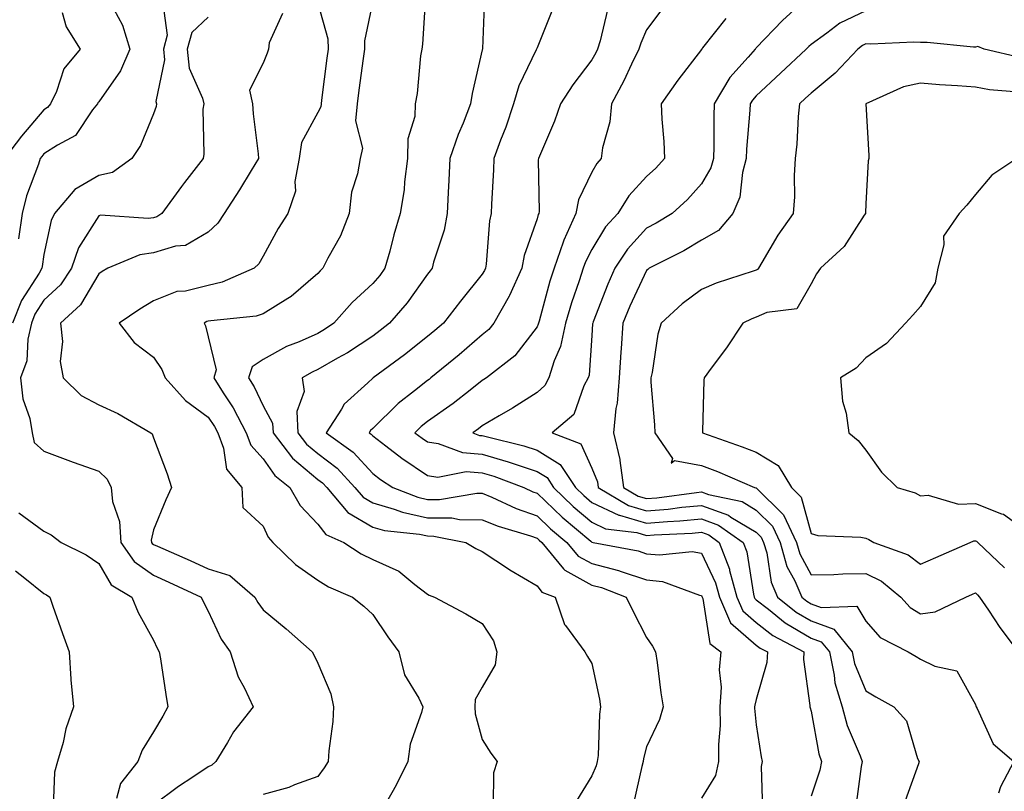
# Model space of a CAD drawing. Units: inches. Extents: x 1039763 to 1042403, y 7226618 to 7229258.
# Drawn here: x 1039884 to 1040063, y 7228307 to 7228447 of the extents above; entities that cross this region are included whole.
import ezdxf

# ---------------------------------------------------------------- set-up
doc = ezdxf.new("R2010")
doc.units = ezdxf.units.IN
doc.header["$MEASUREMENT"] = 0
doc.layers.add('Contour_10397226', color=7, linetype='Continuous', true_color=0x5689dd)

msp = doc.modelspace()

# ---------------------------------------------------------------- linework, layer by layer
at = {"layer": 'Contour_10397226'}
for points in [[(1039909.75, 7228450.22, 2907), (1039910.57, 7228444.44, 2907), (1039909.85, 7228441.92, 2907), (1039910.04, 7228439.93, 2907), (1039908.5, 7228432.37, 2907), (1039908.58, 7228431.92, 2907), (1039908.52, 7228431.45, 2907), (1039908.05, 7228430.09, 2907), (1039905.65, 7228424.33, 2907), (1039904.12, 7228421.92, 2907), (1039900.57, 7228419.4, 2907), (1039898.05, 7228418.84, 2907), (1039893.71, 7228416.26, 2907), (1039890, 7228411.92, 2907), (1039889.34, 7228410.64, 2907), (1039888.05, 7228404.41, 2907), (1039887.72, 7228402.26, 2907), (1039887.66, 7228401.92, 2907), (1039887.15, 7228401.03, 2907), (1039883.93, 7228396.03, 2907), (1039882.33, 7228391.92, 2907)], [(1039938.05, 7228450.3, 2910), (1039939.89, 7228443.75, 2910), (1039939.92, 7228441.92, 2910), (1039939.71, 7228440.26, 2910), (1039938.73, 7228432.6, 2910), (1039938.64, 7228431.92, 2910), (1039938.6, 7228431.38, 2910), (1039938.05, 7228430.34, 2910), (1039935.08, 7228424.88, 2910), (1039934.63, 7228421.92, 2910), (1039933.85, 7228417.73, 2910), (1039933.97, 7228415.99, 2910), (1039932.54, 7228411.92, 2910), (1039930.78, 7228409.19, 2910), (1039928.05, 7228404.11, 2910), (1039927.27, 7228402.7, 2910), (1039926.43, 7228401.92, 2910), (1039920.59, 7228399.38, 2910), (1039918.05, 7228398.8, 2910), (1039913.91, 7228397.77, 2910), (1039912.29, 7228397.67, 2910), (1039908.05, 7228395.95, 2910), (1039905.55, 7228394.43, 2910), (1039901.78, 7228391.92, 2910), (1039904.51, 7228388.38, 2910), (1039908.05, 7228385.68, 2910), (1039909.59, 7228383.45, 2910), (1039910.16, 7228381.92, 2910), (1039913.91, 7228377.78, 2910), (1039918.05, 7228374.77, 2910), (1039919.2, 7228373.07, 2910), (1039919.79, 7228371.92, 2910), (1039920.84, 7228369.13, 2910), (1039921.39, 7228365.26, 2910), (1039924.16, 7228361.92, 2910), (1039924.38, 7228358.26, 2910), (1039928.05, 7228354.89, 2910), (1039928.97, 7228352.84, 2910), (1039929.83, 7228351.92, 2910), (1039933.99, 7228347.87, 2910), (1039938.05, 7228345.01, 2910), (1039939.96, 7228343.82, 2910), (1039944.36, 7228341.92, 2910), (1039946.41, 7228340.29, 2910), (1039948.05, 7228338.73, 2910), (1039950.84, 7228334.71, 2910), (1039952.8, 7228331.92, 2910), (1039953.87, 7228327.74, 2910), (1039956.47, 7228323.51, 2910), (1039957.19, 7228321.92, 2910), (1039956.98, 7228320.86, 2910), (1039954.89, 7228315.09, 2910), (1039954.48, 7228311.92, 2910), (1039952.35, 7228307.62, 2910), (1039950.53, 7228304.39, 2910)], [(1039948.05, 7228450.67, 2911), (1039946.53, 7228443.44, 2911), (1039946.57, 7228441.92, 2911), (1039946.33, 7228440.21, 2911), (1039945.55, 7228434.42, 2911), (1039945.22, 7228431.92, 2911), (1039944.92, 7228428.79, 2911), (1039946.16, 7228423.82, 2911), (1039945.75, 7228421.92, 2911), (1039945.3, 7228419.17, 2911), (1039944.16, 7228415.81, 2911), (1039943.75, 7228411.92, 2911), (1039942.17, 7228407.81, 2911), (1039939.87, 7228403.74, 2911), (1039938.95, 7228401.92, 2911), (1039938.48, 7228401.48, 2911), (1039938.05, 7228400.98, 2911), (1039933.19, 7228396.77, 2911), (1039932.54, 7228396.42, 2911), (1039928.05, 7228393.63, 2911), (1039926.76, 7228393.21, 2911), (1039918.5, 7228392.36, 2911), (1039918.05, 7228392.26, 2911), (1039917.78, 7228392.19, 2911), (1039917.29, 7228391.92, 2911), (1039917.56, 7228391.44, 2911), (1039918.05, 7228389.42, 2911), (1039919.51, 7228383.38, 2911), (1039919.05, 7228381.92, 2911), (1039920.78, 7228379.2, 2911), (1039922.6, 7228376.48, 2911), (1039924.96, 7228371.92, 2911), (1039925.8, 7228369.67, 2911), (1039928.05, 7228367.16, 2911), (1039930.22, 7228364.1, 2911), (1039932.95, 7228361.92, 2911), (1039934.79, 7228358.65, 2911), (1039938.05, 7228355.21, 2911), (1039939.48, 7228353.35, 2911), (1039942.76, 7228351.92, 2911), (1039945.94, 7228349.81, 2911), (1039948.05, 7228348.78, 2911), (1039952.82, 7228346.68, 2911), (1039955.73, 7228344.25, 2911), (1039958.05, 7228342.45, 2911), (1039958.38, 7228342.26, 2911), (1039959.36, 7228341.92, 2911), (1039965.04, 7228338.9, 2911), (1039968.05, 7228337.1, 2911), (1039970.1, 7228333.98, 2911), (1039970.69, 7228331.92, 2911), (1039970.39, 7228329.57, 2911), (1039968.05, 7228325.52, 2911), (1039966.74, 7228323.23, 2911), (1039966.72, 7228321.92, 2911), (1039966.74, 7228320.61, 2911), (1039968.05, 7228315.95, 2911), (1039969.61, 7228313.48, 2911), (1039970.78, 7228311.92, 2911), (1039970.12, 7228309.84, 2911), (1039970.04, 7228303.91, 2911)], [(1039957.7, 7228451.56, 2912), (1039957.15, 7228442.81, 2912), (1039957, 7228441.92, 2912), (1039956.8, 7228440.66, 2912), (1039956.17, 7228433.8, 2912), (1039955.82, 7228431.92, 2912), (1039955.75, 7228429.62, 2912), (1039954.46, 7228425.51, 2912), (1039954.4, 7228421.92, 2912), (1039953.83, 7228417.71, 2912), (1039953.77, 7228416.21, 2912), (1039953.09, 7228411.92, 2912), (1039951.92, 7228408.05, 2912), (1039951.16, 7228405.02, 2912), (1039950.28, 7228401.92, 2912), (1039949.34, 7228400.63, 2912), (1039948.05, 7228399.17, 2912), (1039944.3, 7228395.66, 2912), (1039940.98, 7228391.92, 2912), (1039939.26, 7228390.72, 2912), (1039938.05, 7228390.03, 2912), (1039934.65, 7228388.52, 2912), (1039932.33, 7228387.63, 2912), (1039928.05, 7228385.3, 2912), (1039926.06, 7228383.91, 2912), (1039925.41, 7228381.92, 2912), (1039926.43, 7228380.31, 2912), (1039928.05, 7228376.84, 2912), (1039929.77, 7228373.64, 2912), (1039929.87, 7228371.92, 2912), (1039933.4, 7228367.28, 2912), (1039938.05, 7228363.39, 2912), (1039938.89, 7228362.76, 2912), (1039939.67, 7228361.92, 2912), (1039943.5, 7228357.37, 2912), (1039948.05, 7228354.68, 2912), (1039950.2, 7228354.07, 2912), (1039956.57, 7228353.39, 2912), (1039958.05, 7228353.08, 2912), (1039959.2, 7228353.06, 2912), (1039965.04, 7228351.92, 2912), (1039966.9, 7228350.77, 2912), (1039968.05, 7228350.27, 2912), (1039973.01, 7228346.97, 2912), (1039973.05, 7228346.93, 2912), (1039978.05, 7228344.01, 2912), (1039978.93, 7228342.8, 2912), (1039981.35, 7228341.92, 2912), (1039983.07, 7228336.94, 2912), (1039983.23, 7228336.74, 2912), (1039986.74, 7228331.92, 2912), (1039987.23, 7228331.1, 2912), (1039988.05, 7228329.84, 2912), (1039989.44, 7228323.31, 2912), (1039989.63, 7228321.92, 2912), (1039989.42, 7228320.55, 2912), (1039989.18, 7228313.04, 2912), (1039989.03, 7228311.92, 2912), (1039988.81, 7228311.16, 2912), (1039988.05, 7228309.32, 2912), (1039985.24, 7228304.74, 2912)], [(1039968.46, 7228451.51, 2913), (1039968.09, 7228441.96, 2913), (1039968.09, 7228441.92, 2913), (1039968.07, 7228441.9, 2913), (1039968.05, 7228441.77, 2913), (1039966.19, 7228433.78, 2913), (1039965.92, 7228431.92, 2913), (1039964.55, 7228428.42, 2913), (1039963.64, 7228426.34, 2913), (1039962.15, 7228421.92, 2913), (1039961.96, 7228418.02, 2913), (1039961.84, 7228415.72, 2913), (1039961.64, 7228411.92, 2913), (1039961.1, 7228408.88, 2913), (1039959.16, 7228403.04, 2913), (1039958.91, 7228401.92, 2913), (1039958.52, 7228401.45, 2913), (1039958.05, 7228400.83, 2913), (1039954.34, 7228395.63, 2913), (1039951.12, 7228391.92, 2913), (1039949.4, 7228390.57, 2913), (1039948.05, 7228389.56, 2913), (1039943.48, 7228386.49, 2913), (1039941.62, 7228385.5, 2913), (1039938.05, 7228383.45, 2913), (1039937, 7228382.98, 2913), (1039935.2, 7228381.92, 2913), (1039935.57, 7228379.44, 2913), (1039934.18, 7228375.8, 2913), (1039934.38, 7228371.92, 2913), (1039935.98, 7228369.84, 2913), (1039938.05, 7228368.1, 2913), (1039941.57, 7228365.44, 2913), (1039944.81, 7228361.92, 2913), (1039946.29, 7228360.16, 2913), (1039948.05, 7228359.13, 2913), (1039951.98, 7228358, 2913), (1039953.52, 7228357.4, 2913), (1039958.05, 7228356.41, 2913), (1039962.5, 7228356.37, 2913), (1039963.87, 7228356.11, 2913), (1039968.05, 7228356.05, 2913), (1039970.96, 7228354.84, 2913), (1039976.88, 7228353.09, 2913), (1039978.05, 7228352.68, 2913), (1039978.44, 7228352.31, 2913), (1039978.91, 7228351.92, 2913), (1039982.89, 7228347.09, 2913), (1039983.03, 7228346.89, 2913), (1039983.11, 7228346.86, 2913), (1039988.05, 7228344.13, 2913), (1039989.81, 7228343.67, 2913), (1039994.34, 7228341.92, 2913), (1039995.53, 7228339.4, 2913), (1039998.05, 7228334.58, 2913), (1039999.1, 7228332.98, 2913), (1039999.67, 7228331.92, 2913), (1039999.98, 7228329.99, 2913), (1040000.63, 7228324.49, 2913), (1040001.08, 7228321.92, 2913), (1040000.37, 7228319.6, 2913), (1039998.05, 7228314.59, 2913), (1039997.5, 7228312.47, 2913), (1039997.42, 7228311.92, 2913), (1039997.17, 7228311.05, 2913), (1039995.67, 7228304.29, 2913)], [(1040027.8, 7228451.66, 2918), (1040022.87, 7228447.1, 2918), (1040018.05, 7228442.11, 2918), (1040017.95, 7228442.02, 2918), (1040017.87, 7228441.92, 2918), (1040016.57, 7228440.44, 2918), (1040013.23, 7228436.74, 2918), (1040010.37, 7228431.92, 2918), (1040010.3, 7228429.68, 2918), (1040010.3, 7228424.18, 2918), (1040010.22, 7228421.92, 2918), (1040009.75, 7228420.22, 2918), (1040008.05, 7228417.3, 2918), (1040005.49, 7228414.47, 2918), (1040002.68, 7228411.92, 2918), (1039999.81, 7228410.15, 2918), (1039998.05, 7228409.21, 2918), (1039994.55, 7228405.42, 2918), (1039992.25, 7228401.92, 2918), (1039990.96, 7228399.01, 2918), (1039988.3, 7228392.17, 2918), (1039988.21, 7228391.92, 2918), (1039988.19, 7228391.78, 2918), (1039988.05, 7228389.65, 2918), (1039987.54, 7228382.43, 2918), (1039987.39, 7228381.92, 2918), (1039986.6, 7228380.47, 2918), (1039984.73, 7228375.24, 2918), (1039980.8, 7228371.92, 2918), (1039986.04, 7228369.91, 2918), (1039988.05, 7228365.43, 2918), (1039989.05, 7228362.93, 2918), (1039989.2, 7228361.92, 2918), (1039994.75, 7228358.62, 2918), (1039998.05, 7228357.66, 2918), (1040001.98, 7228357.99, 2918), (1040004.46, 7228358.33, 2918), (1040008.05, 7228358.66, 2918), (1040012.99, 7228356.85, 2918), (1040013.44, 7228356.54, 2918), (1040018.05, 7228353.76, 2918), (1040018.97, 7228352.85, 2918), (1040019.4, 7228351.92, 2918), (1040019.96, 7228350.02, 2918), (1040020.76, 7228344.64, 2918), (1040021.94, 7228341.92, 2918), (1040025.32, 7228339.2, 2918), (1040028.05, 7228337.59, 2918), (1040032.19, 7228336.07, 2918), (1040035.53, 7228331.92, 2918), (1040035.98, 7228329.84, 2918), (1040038.05, 7228324.82, 2918), (1040039.89, 7228323.76, 2918), (1040043.17, 7228321.92, 2918), (1040045.47, 7228319.33, 2918), (1040047.5, 7228312.48, 2918), (1040047.76, 7228311.92, 2918), (1040047.64, 7228311.5, 2918), (1040045.2, 7228304.77, 2918)], [(1039891.37, 7228448.6, 2905), (1039892.09, 7228445.96, 2905), (1039894.67, 7228441.92, 2905), (1039891.68, 7228438.29, 2905), (1039890.32, 7228434.19, 2905), (1039889.24, 7228431.92, 2905), (1039888.73, 7228431.25, 2905), (1039888.05, 7228430.81, 2905), (1039883.93, 7228426.03, 2905), (1039880.86, 7228421.92, 2905)], [(1039900.8, 7228449.17, 2906), (1039902.39, 7228446.27, 2906), (1039903.73, 7228441.92, 2906), (1039902.03, 7228437.94, 2906), (1039898.05, 7228432.3, 2906), (1039897.87, 7228432.1, 2906), (1039897.8, 7228431.92, 2906), (1039896.94, 7228430.81, 2906), (1039893.83, 7228426.13, 2906), (1039890.53, 7228424.4, 2906), (1039888.05, 7228422.77, 2906), (1039887.66, 7228422.31, 2906), (1039887.37, 7228421.92, 2906), (1039887.05, 7228420.93, 2906), (1039884.85, 7228415.12, 2906), (1039884.07, 7228411.92, 2906), (1039883.4, 7228407.28, 2906)], [(1039931.6, 7228448.37, 2909), (1039929.18, 7228443.04, 2909), (1039929.01, 7228441.92, 2909), (1039928.79, 7228441.19, 2909), (1039928.05, 7228439.31, 2909), (1039925.57, 7228434.39, 2909), (1039926.12, 7228431.92, 2909), (1039926.23, 7228430.11, 2909), (1039927.15, 7228422.82, 2909), (1039927.21, 7228421.92, 2909), (1039925.88, 7228419.75, 2909), (1039923.75, 7228416.22, 2909), (1039920.92, 7228411.92, 2909), (1039919.79, 7228410.17, 2909), (1039918.05, 7228408.51, 2909), (1039913.91, 7228406.06, 2909), (1039912.07, 7228405.94, 2909), (1039908.05, 7228404.74, 2909), (1039905.57, 7228404.4, 2909), (1039899.71, 7228401.92, 2909), (1039898.67, 7228401.3, 2909), (1039898.05, 7228400.89, 2909), (1039894.73, 7228395.24, 2909), (1039891.08, 7228391.92, 2909), (1039891.43, 7228388.54, 2909), (1039891.04, 7228384.91, 2909), (1039891.53, 7228381.92, 2909), (1039894.85, 7228378.72, 2909), (1039898.05, 7228376.98, 2909), (1039901.55, 7228375.43, 2909), (1039907.58, 7228371.92, 2909), (1039907.82, 7228371.69, 2909), (1039908.05, 7228371.01, 2909), (1039910.55, 7228364.42, 2909), (1039911.35, 7228361.92, 2909), (1039910.28, 7228359.69, 2909), (1039908.05, 7228354.22, 2909), (1039907.64, 7228352.33, 2909), (1039907.66, 7228351.92, 2909), (1039907.82, 7228351.7, 2909), (1039908.05, 7228351.53, 2909), (1039908.75, 7228351.22, 2909), (1039914.71, 7228348.59, 2909), (1039918.05, 7228347.06, 2909), (1039921.98, 7228345.86, 2909), (1039926.55, 7228341.92, 2909), (1039927.07, 7228340.93, 2909), (1039928.05, 7228339.62, 2909), (1039932.27, 7228336.13, 2909), (1039937.01, 7228331.92, 2909), (1039937.39, 7228331.26, 2909), (1039938.05, 7228329.87, 2909), (1039940.41, 7228324.28, 2909), (1039940.88, 7228321.92, 2909), (1039940.75, 7228319.21, 2909), (1039940.02, 7228313.89, 2909), (1039939.92, 7228311.92, 2909), (1039939.22, 7228310.76, 2909), (1039938.05, 7228309.19, 2909), (1039933.81, 7228307.67, 2909), (1039932.76, 7228307.21, 2909), (1039928.05, 7228305.94, 2909)], [(1039980.84, 7228449.12, 2914), (1039978.05, 7228442.13, 2914), (1039977.99, 7228441.99, 2914), (1039977.97, 7228441.92, 2914), (1039977.91, 7228441.79, 2914), (1039974.75, 7228435.22, 2914), (1039973.77, 7228431.92, 2914), (1039972.33, 7228427.64, 2914), (1039971.39, 7228425.26, 2914), (1039970.16, 7228421.92, 2914), (1039970.12, 7228419.85, 2914), (1039969.73, 7228413.6, 2914), (1039969.69, 7228411.92, 2914), (1039969.38, 7228410.6, 2914), (1039968.79, 7228402.67, 2914), (1039968.66, 7228401.92, 2914), (1039968.48, 7228401.5, 2914), (1039968.05, 7228400.82, 2914), (1039964.05, 7228395.92, 2914), (1039960.98, 7228391.92, 2914), (1039959.4, 7228390.56, 2914), (1039958.05, 7228389.45, 2914), (1039953.83, 7228386.15, 2914), (1039948.13, 7228381.92, 2914), (1039948.05, 7228381.86, 2914), (1039947.15, 7228381.02, 2914), (1039942.85, 7228377.11, 2914), (1039942.35, 7228376.23, 2914), (1039939.53, 7228371.92, 2914), (1039944.51, 7228368.38, 2914), (1039948.05, 7228364.48, 2914), (1039949.5, 7228363.38, 2914), (1039951.7, 7228361.92, 2914), (1039956.27, 7228360.14, 2914), (1039958.05, 7228359.75, 2914), (1039960.24, 7228359.73, 2914), (1039967.05, 7228360.91, 2914), (1039968.05, 7228360.9, 2914), (1039969.79, 7228360.18, 2914), (1039974.24, 7228358.11, 2914), (1039978.05, 7228356.78, 2914), (1039980.53, 7228354.4, 2914), (1039983.5, 7228351.92, 2914), (1039985.55, 7228349.42, 2914), (1039988.05, 7228348.04, 2914), (1039992.89, 7228346.77, 2914), (1039993.38, 7228346.58, 2914), (1039998.05, 7228345.09, 2914), (1040000.92, 7228344.79, 2914), (1040007.68, 7228342.29, 2914), (1040008.05, 7228342.23, 2914), (1040008.15, 7228342.02, 2914), (1040008.17, 7228341.92, 2914), (1040008.28, 7228341.7, 2914), (1040009.59, 7228333.46, 2914), (1040011.57, 7228331.92, 2914), (1040011.27, 7228328.69, 2914), (1040011.64, 7228325.52, 2914), (1040011.43, 7228321.92, 2914), (1040011.45, 7228318.53, 2914), (1040011.14, 7228315.01, 2914), (1040011.16, 7228311.92, 2914), (1040010.59, 7228309.38, 2914), (1040008.05, 7228305.23, 2914)], [(1039990.88, 7228449.08, 2915), (1039989.57, 7228443.43, 2915), (1039989.1, 7228441.92, 2915), (1039988.75, 7228441.22, 2915), (1039988.05, 7228439.96, 2915), (1039984.55, 7228435.41, 2915), (1039982.31, 7228431.92, 2915), (1039981.21, 7228428.77, 2915), (1039978.48, 7228422.35, 2915), (1039978.3, 7228421.92, 2915), (1039978.25, 7228421.71, 2915), (1039978.42, 7228412.3, 2915), (1039978.36, 7228411.92, 2915), (1039978.26, 7228411.71, 2915), (1039978.05, 7228410.93, 2915), (1039975.71, 7228404.25, 2915), (1039975.28, 7228401.92, 2915), (1039973.03, 7228396.94, 2915), (1039972.97, 7228396.84, 2915), (1039970.18, 7228391.92, 2915), (1039969.22, 7228390.75, 2915), (1039968.05, 7228389.78, 2915), (1039963.83, 7228386.15, 2915), (1039958.69, 7228381.92, 2915), (1039958.34, 7228381.64, 2915), (1039958.05, 7228381.43, 2915), (1039955.67, 7228379.54, 2915), (1039952.72, 7228377.25, 2915), (1039948.05, 7228372.68, 2915), (1039947.66, 7228372.31, 2915), (1039947.39, 7228371.92, 2915), (1039947.78, 7228371.65, 2915), (1039948.05, 7228371.34, 2915), (1039950.43, 7228369.55, 2915), (1039953.38, 7228367.26, 2915), (1039958.05, 7228364.09, 2915), (1039959.96, 7228363.82, 2915), (1039965.14, 7228364.82, 2915), (1039968.05, 7228364.61, 2915), (1039970.14, 7228364, 2915), (1039975.63, 7228361.92, 2915), (1039977.29, 7228361.16, 2915), (1039978.05, 7228360.88, 2915), (1039982.62, 7228356.5, 2915), (1039987.84, 7228352.13, 2915), (1039988.05, 7228351.95, 2915), (1039988.07, 7228351.94, 2915), (1039988.26, 7228351.92, 2915), (1039996.49, 7228350.35, 2915), (1039998.05, 7228349.85, 2915), (1040000.37, 7228349.61, 2915), (1040006.37, 7228350.25, 2915), (1040008.05, 7228349.97, 2915), (1040010.63, 7228344.51, 2915), (1040011.33, 7228341.92, 2915), (1040013.38, 7228337.25, 2915), (1040018.05, 7228333.17, 2915), (1040018.75, 7228332.62, 2915), (1040020.08, 7228331.92, 2915), (1040019.96, 7228330.01, 2915), (1040018.05, 7228323.23, 2915), (1040017.78, 7228322.19, 2915), (1040017.76, 7228321.92, 2915), (1040017.76, 7228321.64, 2915), (1040018.05, 7228318.63, 2915), (1040018.95, 7228312.81, 2915), (1040019.16, 7228311.92, 2915), (1040018.97, 7228311.01, 2915), (1040019.22, 7228303.09, 2915)], [(1040000.82, 7228449.15, 2916), (1039998.05, 7228445.39, 2916), (1039996.96, 7228443, 2916), (1039996.62, 7228441.92, 2916), (1039995.3, 7228439.17, 2916), (1039993.89, 7228436.09, 2916), (1039991.64, 7228431.92, 2916), (1039991.35, 7228428.61, 2916), (1039990, 7228423.87, 2916), (1039989.75, 7228421.92, 2916), (1039988.95, 7228421.03, 2916), (1039988.05, 7228419.44, 2916), (1039985.59, 7228414.38, 2916), (1039985.12, 7228411.92, 2916), (1039982.93, 7228407.04, 2916), (1039982.84, 7228406.71, 2916), (1039981.16, 7228401.92, 2916), (1039980.39, 7228399.58, 2916), (1039978.42, 7228392.29, 2916), (1039978.3, 7228391.92, 2916), (1039978.26, 7228391.71, 2916), (1039978.05, 7228391.23, 2916), (1039974.01, 7228385.95, 2916), (1039968.83, 7228381.92, 2916), (1039968.36, 7228381.61, 2916), (1039968.05, 7228381.42, 2916), (1039965.82, 7228379.69, 2916), (1039962.72, 7228377.25, 2916), (1039958.05, 7228373.96, 2916), (1039956.92, 7228373.05, 2916), (1039955.76, 7228371.92, 2916), (1039957.05, 7228370.92, 2916), (1039958.05, 7228370.24, 2916), (1039959.98, 7228369.98, 2916), (1039964.42, 7228368.28, 2916), (1039968.05, 7228368, 2916), (1039972.76, 7228366.63, 2916), (1039973.69, 7228366.29, 2916), (1039978.05, 7228364.83, 2916), (1039979.87, 7228363.73, 2916), (1039981.04, 7228361.92, 2916), (1039984.61, 7228358.48, 2916), (1039988.05, 7228355.57, 2916), (1039990.53, 7228354.41, 2916), (1039996.27, 7228353.7, 2916), (1039998.05, 7228353.18, 2916), (1039999.44, 7228353.3, 2916), (1040006.37, 7228353.6, 2916), (1040008.05, 7228353.76, 2916), (1040009.4, 7228353.26, 2916), (1040011.31, 7228351.92, 2916), (1040013.15, 7228347.02, 2916), (1040013.19, 7228346.79, 2916), (1040014.5, 7228341.92, 2916), (1040015.59, 7228339.45, 2916), (1040018.05, 7228337.29, 2916), (1040021.08, 7228334.95, 2916), (1040026.76, 7228331.92, 2916), (1040026.68, 7228330.55, 2916), (1040027.85, 7228322.13, 2916), (1040027.84, 7228321.92, 2916), (1040027.87, 7228321.73, 2916), (1040028.05, 7228321.15, 2916), (1040029.48, 7228313.34, 2916), (1040029.96, 7228311.92, 2916), (1040029.63, 7228310.34, 2916), (1040028.05, 7228305.62, 2916)], [(1040038.05, 7228448.86, 2919), (1040033.32, 7228446.65, 2919), (1040030.96, 7228444.82, 2919), (1040028.05, 7228442.76, 2919), (1040027.62, 7228442.35, 2919), (1040027.19, 7228441.92, 2919), (1040022.48, 7228437.49, 2919), (1040018.05, 7228433.38, 2919), (1040017.37, 7228432.61, 2919), (1040016.96, 7228431.92, 2919), (1040016.9, 7228430.78, 2919), (1040016.29, 7228423.67, 2919), (1040016.23, 7228421.92, 2919), (1040015.55, 7228419.41, 2919), (1040015.08, 7228414.89, 2919), (1040013.75, 7228411.92, 2919), (1040011.14, 7228408.82, 2919), (1040008.05, 7228407.05, 2919), (1040004.83, 7228405.13, 2919), (1039998.52, 7228401.92, 2919), (1039998.25, 7228401.72, 2919), (1039998.05, 7228401.54, 2919), (1039994.98, 7228394.98, 2919), (1039993.73, 7228391.92, 2919), (1039993.4, 7228387.26, 2919), (1039993.34, 7228386.63, 2919), (1039993.01, 7228381.92, 2919), (1039992.68, 7228377.3, 2919), (1039992.44, 7228376.31, 2919), (1039992.01, 7228371.92, 2919), (1039993.15, 7228367.02, 2919), (1039993.13, 7228366.83, 2919), (1039993.85, 7228361.92, 2919), (1039996.49, 7228360.36, 2919), (1039998.05, 7228359.9, 2919), (1039999.91, 7228360.05, 2919), (1040007.15, 7228361.02, 2919), (1040008.05, 7228361.11, 2919), (1040009.32, 7228360.64, 2919), (1040015.47, 7228359.34, 2919), (1040018.05, 7228357.8, 2919), (1040021.02, 7228354.88, 2919), (1040022.39, 7228351.92, 2919), (1040023.66, 7228347.54, 2919), (1040025.1, 7228344.87, 2919), (1040026.37, 7228341.92, 2919), (1040027.31, 7228341.17, 2919), (1040028.05, 7228340.73, 2919), (1040029.92, 7228340.04, 2919), (1040036.43, 7228340.3, 2919), (1040038.05, 7228337.55, 2919), (1040040.67, 7228334.54, 2919), (1040045.8, 7228331.92, 2919), (1040047.23, 7228331.09, 2919), (1040048.05, 7228330.62, 2919), (1040050.63, 7228329.34, 2919), (1040054.63, 7228328.5, 2919), (1040058.05, 7228322.32, 2919), (1040058.15, 7228322.01, 2919), (1040058.19, 7228321.92, 2919), (1040058.38, 7228321.58, 2919), (1040061.31, 7228315.18, 2919), (1040065.08, 7228311.92, 2919), (1040062.64, 7228307.33, 2919), (1040062.29, 7228306.15, 2919)], [(1039918.05, 7228447.73, 2908), (1039915.06, 7228444.91, 2908), (1039914.22, 7228441.92, 2908), (1039914.53, 7228438.41, 2908), (1039917.01, 7228432.96, 2908), (1039917.21, 7228431.92, 2908), (1039917.07, 7228430.94, 2908), (1039917.25, 7228422.72, 2908), (1039917.09, 7228421.92, 2908), (1039913.71, 7228417.58, 2908), (1039913.13, 7228416.84, 2908), (1039909.55, 7228411.92, 2908), (1039908.67, 7228411.3, 2908), (1039908.05, 7228411.11, 2908), (1039907.09, 7228410.97, 2908), (1039898.38, 7228411.59, 2908), (1039898.05, 7228411.51, 2908), (1039894.36, 7228405.62, 2908), (1039893.07, 7228401.92, 2908), (1039891.06, 7228398.9, 2908), (1039888.05, 7228396.1, 2908), (1039886.41, 7228393.56, 2908), (1039885.76, 7228391.92, 2908), (1039885.1, 7228388.97, 2908), (1039884.94, 7228385.04, 2908), (1039883.77, 7228381.92, 2908), (1039884.2, 7228378.07, 2908), (1039885.47, 7228374.49, 2908), (1039885.92, 7228371.92, 2908), (1039886.27, 7228370.15, 2908), (1039888.05, 7228368.58, 2908), (1039892.87, 7228366.74, 2908), (1039893.4, 7228366.57, 2908), (1039898.05, 7228364.91, 2908), (1039899.57, 7228363.44, 2908), (1039900.35, 7228361.92, 2908), (1039900.59, 7228359.38, 2908), (1039901.86, 7228355.74, 2908), (1039902.07, 7228351.92, 2908), (1039904.53, 7228348.4, 2908), (1039908.05, 7228345.92, 2908), (1039910.82, 7228344.68, 2908), (1039916.72, 7228341.92, 2908), (1039917.15, 7228341.03, 2908), (1039918.05, 7228339.35, 2908), (1039920.39, 7228334.26, 2908), (1039922.05, 7228331.92, 2908), (1039923.52, 7228327.38, 2908), (1039924.65, 7228325.31, 2908), (1039926.21, 7228321.92, 2908), (1039922.62, 7228317.36, 2908), (1039921.55, 7228315.42, 2908), (1039919.44, 7228311.92, 2908), (1039918.69, 7228311.29, 2908), (1039918.05, 7228310.99, 2908), (1039915.24, 7228309.1, 2908), (1039912.58, 7228307.38, 2908), (1039908.05, 7228303.95, 2908)], [(1040012.48, 7228447.49, 2917), (1040008.26, 7228442.13, 2917), (1040008.09, 7228441.92, 2917), (1040008.07, 7228441.9, 2917), (1040008.05, 7228441.86, 2917), (1040003.73, 7228436.25, 2917), (1040000.69, 7228431.92, 2917), (1040000.82, 7228429.15, 2917), (1040001.17, 7228425.05, 2917), (1040001.31, 7228421.92, 2917), (1039999.75, 7228420.21, 2917), (1039998.05, 7228418.66, 2917), (1039994.81, 7228415.16, 2917), (1039992.76, 7228411.92, 2917), (1039990.51, 7228409.45, 2917), (1039988.05, 7228405.35, 2917), (1039986.88, 7228403.08, 2917), (1039986.47, 7228401.92, 2917), (1039985.73, 7228399.6, 2917), (1039984.34, 7228395.62, 2917), (1039983.25, 7228391.92, 2917), (1039982.33, 7228387.64, 2917), (1039981.17, 7228385.05, 2917), (1039980.2, 7228381.92, 2917), (1039979.46, 7228380.51, 2917), (1039978.05, 7228379.25, 2917), (1039973.58, 7228376.4, 2917), (1039971.12, 7228374.99, 2917), (1039968.05, 7228373.17, 2917), (1039967.35, 7228372.62, 2917), (1039966.33, 7228371.92, 2917), (1039967.56, 7228371.44, 2917), (1039968.05, 7228371.4, 2917), (1039968.77, 7228371.2, 2917), (1039975.65, 7228369.52, 2917), (1039978.05, 7228368.71, 2917), (1039982.27, 7228366.14, 2917), (1039985.04, 7228361.92, 2917), (1039986.57, 7228360.45, 2917), (1039988.05, 7228359.2, 2917), (1039992.99, 7228356.87, 2917), (1039993.11, 7228356.85, 2917), (1039998.05, 7228355.43, 2917), (1040001.88, 7228355.75, 2917), (1040004.12, 7228355.85, 2917), (1040008.05, 7228356.21, 2917), (1040011.19, 7228355.05, 2917), (1040015.67, 7228351.92, 2917), (1040016.31, 7228350.19, 2917), (1040017.52, 7228342.45, 2917), (1040017.66, 7228341.92, 2917), (1040017.78, 7228341.66, 2917), (1040018.05, 7228341.42, 2917), (1040020.28, 7228339.7, 2917), (1040023.34, 7228337.22, 2917), (1040028.05, 7228334.45, 2917), (1040029.91, 7228333.78, 2917), (1040031.39, 7228331.92, 2917), (1040032.29, 7228327.67, 2917), (1040032.41, 7228326.28, 2917), (1040033.71, 7228321.92, 2917), (1040034.63, 7228318.5, 2917), (1040037, 7228312.97, 2917), (1040037.37, 7228311.92, 2917), (1040037.17, 7228311.05, 2917), (1040036.25, 7228303.72, 2917)], [(1040066.43, 7228440.29, 2920), (1040059.67, 7228441.92, 2920), (1040058.48, 7228442.35, 2920), (1040058.05, 7228442.28, 2920), (1040057.68, 7228442.28, 2920), (1040049.24, 7228443.1, 2920), (1040048.05, 7228443.12, 2920), (1040046.82, 7228443.15, 2920), (1040038.95, 7228442.81, 2920), (1040038.05, 7228442.84, 2920), (1040037.42, 7228442.55, 2920), (1040036.62, 7228441.92, 2920), (1040032.48, 7228437.49, 2920), (1040028.05, 7228433.88, 2920), (1040027.03, 7228432.93, 2920), (1040025.96, 7228431.92, 2920), (1040025.73, 7228429.61, 2920), (1040025.43, 7228424.55, 2920), (1040025.16, 7228421.92, 2920), (1040024.96, 7228418.83, 2920), (1040025.02, 7228414.94, 2920), (1040024.81, 7228411.92, 2920), (1040022.01, 7228407.96, 2920), (1040019.1, 7228402.98, 2920), (1040018.46, 7228401.92, 2920), (1040018.28, 7228401.69, 2920), (1040018.05, 7228401.58, 2920), (1040017.5, 7228401.38, 2920), (1040010.76, 7228399.21, 2920), (1040008.05, 7228398.03, 2920), (1040004.53, 7228395.44, 2920), (1040000.69, 7228391.92, 2920), (1040000.06, 7228389.9, 2920), (1039999.03, 7228382.9, 2920), (1039998.79, 7228381.92, 2920), (1039998.83, 7228381.15, 2920), (1039999.5, 7228373.37, 2920), (1039999.55, 7228371.92, 2920), (1040002.74, 7228367.24, 2920), (1040002.5, 7228366.37, 2920), (1040003.13, 7228366.83, 2920), (1040008.05, 7228365.95, 2920), (1040010.98, 7228364.85, 2920), (1040017.76, 7228361.92, 2920), (1040017.99, 7228361.87, 2920), (1040018.05, 7228361.84, 2920), (1040023.05, 7228356.92, 2920), (1040025.37, 7228351.92, 2920), (1040025.98, 7228349.85, 2920), (1040028.05, 7228346.01, 2920), (1040032.19, 7228346.07, 2920), (1040033.83, 7228346.15, 2920), (1040038.05, 7228346.21, 2920), (1040040.94, 7228344.81, 2920), (1040044.46, 7228341.92, 2920), (1040046.17, 7228340.04, 2920), (1040048.05, 7228338.86, 2920), (1040050.73, 7228339.23, 2920), (1040056.29, 7228341.92, 2920), (1040057.5, 7228342.47, 2920), (1040058.05, 7228342.72, 2920), (1040058.46, 7228342.33, 2920), (1040058.81, 7228341.92, 2920), (1040060.45, 7228339.53, 2920), (1040062.52, 7228336.39, 2920), (1040065.84, 7228331.92, 2920)], [(1040065.94, 7228434.03, 2921), (1040060.61, 7228434.48, 2921), (1040058.05, 7228434.93, 2921), (1040054.77, 7228435.21, 2921), (1040051.51, 7228435.37, 2921), (1040048.05, 7228435.7, 2921), (1040044.94, 7228435.02, 2921), (1040038.05, 7228431.91, 2921), (1040038.6, 7228422.47, 2921), (1040038.58, 7228421.92, 2921), (1040038.46, 7228421.5, 2921), (1040038.05, 7228413.65, 2921), (1040037.97, 7228412.01, 2921), (1040037.97, 7228411.92, 2921), (1040037.76, 7228411.63, 2921), (1040034.09, 7228405.88, 2921), (1040029.77, 7228401.92, 2921), (1040029.07, 7228400.89, 2921), (1040028.05, 7228399.11, 2921), (1040025.47, 7228394.5, 2921), (1040020, 7228393.88, 2921), (1040018.05, 7228393, 2921), (1040017.25, 7228392.71, 2921), (1040015.59, 7228391.92, 2921), (1040012.6, 7228387.38, 2921), (1040009.85, 7228383.72, 2921), (1040008.52, 7228381.92, 2921), (1040008.48, 7228381.5, 2921), (1040008.26, 7228372.13, 2921), (1040008.25, 7228371.92, 2921), (1040015.51, 7228369.37, 2921), (1040018.05, 7228368.34, 2921), (1040022.05, 7228365.93, 2921), (1040024.48, 7228361.92, 2921), (1040026.27, 7228360.15, 2921), (1040028.05, 7228353.53, 2921), (1040029.32, 7228353.19, 2921), (1040037.13, 7228352.84, 2921), (1040038.05, 7228352.66, 2921), (1040038.58, 7228352.46, 2921), (1040039.5, 7228351.92, 2921), (1040045.78, 7228349.66, 2921), (1040048.05, 7228347.93, 2921), (1040050.8, 7228349.18, 2921), (1040057.07, 7228351.92, 2921), (1040057.78, 7228352.2, 2921), (1040058.05, 7228352.21, 2921), (1040058.26, 7228352.13, 2921), (1040058.52, 7228351.92, 2921), (1040063.38, 7228347.26, 2921)], [(1040065.61, 7228421.92, 2922), (1040061.04, 7228418.92, 2922), (1040058.05, 7228415.37, 2922), (1040056.51, 7228413.46, 2922), (1040055.08, 7228411.92, 2922), (1040052.21, 7228407.76, 2922), (1040052.31, 7228406.18, 2922), (1040051.17, 7228401.92, 2922), (1040050.71, 7228399.26, 2922), (1040048.05, 7228394.97, 2922), (1040046.62, 7228393.34, 2922), (1040045.28, 7228391.92, 2922), (1040041.8, 7228388.18, 2922), (1040038.05, 7228385.55, 2922), (1040036.29, 7228383.68, 2922), (1040033.4, 7228381.92, 2922), (1040033.81, 7228377.68, 2922), (1040034.46, 7228375.51, 2922), (1040034.96, 7228371.92, 2922), (1040036.64, 7228370.51, 2922), (1040038.05, 7228368.72, 2922), (1040040.88, 7228364.75, 2922), (1040043.77, 7228361.92, 2922), (1040047.05, 7228360.93, 2922), (1040048.05, 7228360.43, 2922), (1040049.44, 7228360.54, 2922), (1040054.98, 7228358.86, 2922), (1040058.05, 7228358.99, 2922), (1040062.84, 7228357.13, 2922), (1040063.19, 7228357.06, 2922), (1040068.05, 7228353.51, 2922)], [(1039883.44, 7228357.3, 2907), (1039888.05, 7228353.93, 2907), (1039889.38, 7228353.26, 2907), (1039891.21, 7228351.92, 2907), (1039895.78, 7228349.65, 2907), (1039898.05, 7228348.04, 2907), (1039900.3, 7228344.16, 2907), (1039904.12, 7228341.92, 2907), (1039905.26, 7228339.13, 2907), (1039908.05, 7228334.1, 2907), (1039908.73, 7228332.6, 2907), (1039909.09, 7228331.92, 2907), (1039909.3, 7228330.67, 2907), (1039910.3, 7228324.16, 2907), (1039910.67, 7228321.92, 2907), (1039909.77, 7228320.2, 2907), (1039908.05, 7228317.34, 2907), (1039906, 7228313.98, 2907), (1039905.16, 7228311.92, 2907), (1039902.03, 7228307.95, 2907), (1039901.29, 7228305.17, 2907)], [(1039882.87, 7228346.73, 2906), (1039884.59, 7228345.39, 2906), (1039888.05, 7228342.61, 2906), (1039888.5, 7228342.37, 2906), (1039889.1, 7228341.92, 2906), (1039889.67, 7228340.3, 2906), (1039891.45, 7228335.31, 2906), (1039892.64, 7228331.92, 2906), (1039892.99, 7228326.98, 2906), (1039892.99, 7228326.86, 2906), (1039893.46, 7228321.92, 2906), (1039892.05, 7228317.91, 2906), (1039891.53, 7228315.4, 2906), (1039890.55, 7228311.92, 2906), (1039889.98, 7228309.98, 2906), (1039889.73, 7228303.61, 2906), (1039889.42, 7228301.92, 2906), (1039888.95, 7228301.02, 2906), (1039888.05, 7228297.59, 2906), (1039886.51, 7228293.46, 2906), (1039886.12, 7228291.92, 2906), (1039885.14, 7228289.01, 2906), (1039884.01, 7228285.96, 2906), (1039882.78, 7228281.92, 2906)]]:
    msp.add_polyline3d(points, dxfattribs=at)

doc.saveas('drawing.dxf')
